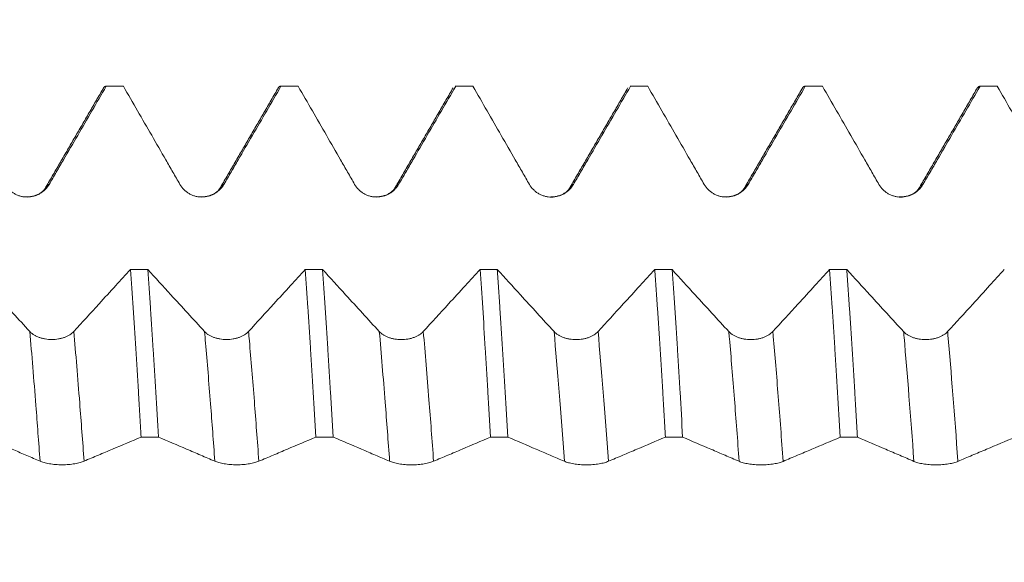
# Model space of a CAD drawing. Units: millimetres. Extents: x -46 to 81, y -68 to 74.
# Drawn here: x 53 to 61, y 0 to 5 of the extents above; entities that cross this region are included whole.
import ezdxf

# ---------------------------------------------------------------- set-up
doc = ezdxf.new("R2010")
doc.units = ezdxf.units.MM
doc.layers.add('1', color=4, linetype='Continuous')
doc.layers.add('SK2', color=7, linetype='Continuous')
doc.styles.add('iso_b_vert', font='simplex.shx')
doc.dimstyles.get("Standard").update_dxf_attribs({"dimtxt": 0.18, "dimasz": 0.18, "dimexe": 0.18, "dimexo": 0.0625, "dimgap": 0.09, "dimtad": 1, "dimzin": 0, "dimdsep": 52, "dimtxsty": 'Standard', "dimcen": 0.09, "dimadec": 0, "dimazin": 0, "dimtfac": 1, "dimtdec": 4, "dimtofl": 0, "dimtmove": 0, "dimatfit": 3, "dimfxl": 1, "dimtolj": 1, "dimtzin": 0, "dimarcsym": 0})

# ---------------------------------------------------------------- blocks, each defined once
blk = doc.blocks.new('_U4')
at = {"layer": 'SK2', "lineweight": 13}
for p, q in [((61.47, 1.5875), (61.47, 12.556973)), ((65.35, 1.5875), (65.35, 12.556973)), ((72.85, 10.556973), (53.97, 10.556973))]:
    blk.add_line(p, q, dxfattribs=at)
at = {"layer": 'SK2', "lineweight": 18}
for points in [[(61.47, 10.556973), (57.970002, 10.096189), (57.969998, 11.017757)], [(65.35, 10.556973), (68.849998, 11.017757), (68.850002, 10.096189)]]:
    blk.add_solid(points, dxfattribs=at)
at = {"layer": 'SK2', "lineweight": 18, "attachment_point": 7, "line_spacing_factor": 1.084337, "style": 'iso_b_vert'}
for s, insert, char_height in [('\\W0.7022;0.1528', (58.181658, 18.442087), 3), ("\\W0.6474;'C'", (58.208158, 11.339606), 3.5)]:
    blk.add_mtext(s, dxfattribs=dict(at, insert=insert, char_height=char_height))

msp = doc.modelspace()

# ---------------------------------------------------------------- linework, layer by layer
at = {"layer": '1', "lineweight": 18}
for p, q in [((54.1309, 4.0285), (53.9918, 4.0285)), ((54.1338, 4.0281), (54.1309, 4.0285)), ((55.542, 4.0285), (55.4026, 4.0285)), ((55.545, 4.0281), (55.542, 4.0285)), ((56.8133, 4.0285), (56.8162, 4.0281)), ((56.9527, 4.0285), (56.8133, 4.0285)), ((56.9557, 4.0281), (56.9527, 4.0285)), ((58.2247, 4.0285), (58.2276, 4.0281)), ((58.364, 4.0285), (58.2247, 4.0285)), ((58.367, 4.0281), (58.364, 4.0285)), ((59.7748, 4.0285), (59.6356, 4.0285)), ((59.7778, 4.0281), (59.7748, 4.0285)), ((61.1859, 4.0285), (61.0469, 4.0285)), ((61.189, 4.0281), (61.186, 4.0285))]:
    msp.add_line(p, q, dxfattribs=at)
for points, degree in [([(53.9737, 4.0159), (53.7412, 3.615), (53.5082, 3.2145)], 2), ([(54.1338, 4.0281), (54.0875, 4.0281), (54.0411, 4.0281), (53.9947, 4.0281)], 3), ([(55.3847, 4.0162), (55.1522, 3.6152), (54.9191, 3.2145)], 2), ([(55.545, 4.0281), (55.4985, 4.0281), (55.452, 4.0281), (55.4055, 4.0281)], 3), ([(56.7961, 4.0168), (56.5635, 3.6155), (56.3303, 3.2146)], 2), ([(56.9557, 4.0281), (56.9092, 4.0281), (56.8627, 4.0281), (56.8162, 4.0281)], 3), ([(58.2072, 4.0166), (57.9745, 3.6151), (57.7411, 3.214)], 2), ([(58.367, 4.0281), (58.3205, 4.0281), (58.2741, 4.0281), (58.2276, 4.0281)], 3), ([(59.618, 4.0167), (59.3854, 3.6155), (59.1522, 3.2147)], 2), ([(59.7778, 4.0281), (59.7314, 4.0281), (59.685, 4.0281), (59.6386, 4.0281)], 3), ([(61.0289, 4.0162), (60.7961, 3.6148), (60.5627, 3.2137)], 2), ([(61.189, 4.0281), (61.1426, 4.0281), (61.0962, 4.0281), (61.0499, 4.0281)], 3), ([(53.5083, 3.2148), (53.4656, 3.136), (53.3398, 3.1341)], 2), ([(54.9194, 3.2151), (54.8765, 3.1355), (54.7491, 3.1343)], 2), ([(56.3305, 3.2149), (56.2899, 3.1385), (56.1659, 3.134)], 2), ([(57.7414, 3.2145), (57.7003, 3.1375), (57.5757, 3.1337)], 2), ([(59.1525, 3.2151), (59.1096, 3.1356), (58.9823, 3.1343)], 2), ([(60.5632, 3.2146), (60.5211, 3.1356), (60.3932, 3.1341)], 2), ([(54.1907, 2.5489), (54.237, 2.5489), (54.2834, 2.5488), (54.3298, 2.5488)], 3), ([(55.6016, 2.5486), (55.648, 2.5486), (55.6943, 2.5486), (55.7407, 2.5486)], 3), ([(57.0127, 2.5483), (57.0591, 2.5483), (57.1054, 2.5483), (57.1518, 2.5483)], 3), ([(58.4235, 2.548), (58.4699, 2.548), (58.5164, 2.548), (58.5629, 2.548)], 3), ([(59.8346, 2.5478), (59.881, 2.5477), (59.9275, 2.5477), (59.9739, 2.5477)], 3), ([(54.416, 1.1947), (54.3696, 1.1948), (54.3232, 1.1948), (54.2769, 1.1948)], 3), ([(55.8271, 1.1944), (55.7807, 1.1944), (55.7343, 1.1944), (55.6879, 1.1944)], 3), ([(57.2379, 1.1941), (57.1915, 1.1941), (57.1451, 1.1941), (57.0987, 1.1941)], 3), ([(58.6488, 1.1937), (58.6025, 1.1937), (58.5562, 1.1937), (58.5099, 1.1938)], 3), ([(60.0603, 1.1934), (60.0139, 1.1934), (59.9675, 1.1934), (59.9211, 1.1934)], 3)]:
    msp.add_open_spline(points, degree=degree, dxfattribs=at)
for points, knots in [([(53.5339, 3.2357), (53.5531, 3.2688), (53.5724, 3.3018), (53.6108, 3.3678), (53.63, 3.4008), (53.6876, 3.4998), (53.726, 3.5658), (53.8412, 3.7639), (53.918, 3.896), (53.9947, 4.0281)], [0, 0, 0, 0, 0.125, 0.125, 0.25, 0.25, 0.5, 0.5, 1, 1, 1, 1]), ([(53.9708, 4.011), (53.9716, 4.0123), (53.9724, 4.0136), (53.9804, 4.0254), (53.9876, 4.0298), (53.9947, 4.0281)], [0, 0, 0, 0, 0.098887, 0.098887, 1, 1, 1, 1]), ([(54.1338, 4.0281), (54.2098, 3.8961), (54.2858, 3.764), (54.3997, 3.5659), (54.4377, 3.4999), (54.4947, 3.4008), (54.5136, 3.3678), (54.5516, 3.3017), (54.5705, 3.2687), (54.5895, 3.2357)], [0, 0, 0, 0, 0.5, 0.5, 0.75, 0.75, 0.875, 0.875, 1, 1, 1, 1]), ([(54.9449, 3.2358), (54.9641, 3.2689), (54.9833, 3.3018), (55.0218, 3.3678), (55.041, 3.4008), (55.0986, 3.4999), (55.137, 3.5659), (55.2521, 3.764), (55.3289, 3.896), (55.4055, 4.0281)], [0, 0, 0, 0, 0.125, 0.125, 0.25, 0.25, 0.5, 0.5, 1, 1, 1, 1]), ([(55.3818, 4.0112), (55.3825, 4.0124), (55.3832, 4.0135), (55.3874, 4.0199), (55.391, 4.0237), (55.3965, 4.0271), (55.3983, 4.0279), (55.4019, 4.0286), (55.4037, 4.0286), (55.4055, 4.0281)], [0, 0, 0, 0, 0.088728, 0.088728, 0.544364, 0.544364, 0.772182, 0.772182, 1, 1, 1, 1]), ([(55.545, 4.0281), (55.6209, 3.8961), (55.6969, 3.7641), (55.8108, 3.566), (55.8488, 3.4999), (55.9057, 3.4009), (55.9247, 3.3679), (55.9626, 3.3018), (55.9816, 3.2688), (56.0005, 3.2358)], [0, 0, 0, 0, 0.5, 0.5, 0.75, 0.75, 0.875, 0.875, 1, 1, 1, 1]), ([(56.3559, 3.2361), (56.3751, 3.2691), (56.3943, 3.302), (56.4327, 3.368), (56.4519, 3.401), (56.5095, 3.5), (56.5478, 3.566), (56.6629, 3.764), (56.7396, 3.8961), (56.8162, 4.0281)], [0, 0, 0, 0, 0.125, 0.125, 0.25, 0.25, 0.5, 0.5, 1, 1, 1, 1]), ([(56.9557, 4.0281), (57.0318, 3.896), (57.1077, 3.7639), (57.2217, 3.5658), (57.2597, 3.4997), (57.3167, 3.4006), (57.3357, 3.3676), (57.3736, 3.3015), (57.3926, 3.2685), (57.4116, 3.2354)], [0, 0, 0, 0, 0.5, 0.5, 0.75, 0.75, 0.875, 0.875, 1, 1, 1, 1]), ([(57.7669, 3.2357), (57.7862, 3.2687), (57.8054, 3.3017), (57.8438, 3.3677), (57.863, 3.4007), (57.9206, 3.4997), (57.959, 3.5658), (58.0742, 3.7639), (58.1509, 3.896), (58.2276, 4.0281)], [0, 0, 0, 0, 0.125, 0.125, 0.25, 0.25, 0.5, 0.5, 1, 1, 1, 1]), ([(58.367, 4.0281), (58.443, 3.8961), (58.5189, 3.7641), (58.6328, 3.566), (58.6708, 3.4999), (58.7278, 3.4009), (58.7467, 3.3679), (58.7847, 3.3018), (58.8036, 3.2688), (58.8226, 3.2358)], [0, 0, 0, 0, 0.5, 0.5, 0.75, 0.75, 0.875, 0.875, 1, 1, 1, 1]), ([(59.178, 3.2359), (59.1972, 3.2689), (59.2164, 3.3019), (59.2548, 3.3679), (59.274, 3.4009), (59.3316, 3.4999), (59.37, 3.5659), (59.4852, 3.764), (59.5619, 3.8961), (59.6386, 4.0281)], [0, 0, 0, 0, 0.125, 0.125, 0.25, 0.25, 0.5, 0.5, 1, 1, 1, 1]), ([(59.6149, 4.0114), (59.6156, 4.0126), (59.6164, 4.0137), (59.6242, 4.0254), (59.6313, 4.0299), (59.6386, 4.0281)], [0, 0, 0, 0, 0.091942, 0.091942, 1, 1, 1, 1]), ([(59.7778, 4.0281), (59.8538, 3.896), (59.9298, 3.764), (60.0438, 3.5658), (60.0818, 3.4997), (60.1388, 3.4006), (60.1577, 3.3676), (60.1957, 3.3016), (60.2147, 3.2685), (60.2337, 3.2355)], [0, 0, 0, 0, 0.5, 0.5, 0.75, 0.75, 0.875, 0.875, 1, 1, 1, 1]), ([(60.589, 3.2356), (60.6082, 3.2686), (60.6275, 3.3016), (60.6659, 3.3676), (60.6851, 3.4006), (60.7428, 3.4997), (60.7812, 3.5657), (60.8964, 3.7639), (60.9732, 3.896), (61.0499, 4.0281)], [0, 0, 0, 0, 0.125, 0.125, 0.25, 0.25, 0.5, 0.5, 1, 1, 1, 1]), ([(61.0259, 4.0111), (61.0267, 4.0124), (61.0275, 4.0137), (61.0355, 4.0255), (61.0427, 4.0298), (61.0499, 4.0281)], [0, 0, 0, 0, 0.099554, 0.099554, 1, 1, 1, 1]), ([(61.189, 4.0281), (61.265, 3.8961), (61.3409, 3.764), (61.4549, 3.5659), (61.4928, 3.4998), (61.5498, 3.4008), (61.5688, 3.3677), (61.6067, 3.3017), (61.6257, 3.2687), (61.6447, 3.2356)], [0, 0, 0, 0, 0.5, 0.5, 0.75, 0.75, 0.875, 0.875, 1, 1, 1, 1]), ([(53.1786, 3.2357), (53.1876, 3.22), (53.1984, 3.2059), (53.2174, 3.1869), (53.2242, 3.181), (53.2384, 3.1701), (53.2533, 3.1602), (53.2693, 3.1523), (53.286, 3.1455), (53.2945, 3.1426), (53.3117, 3.138), (53.3205, 3.1363), (53.3382, 3.1339), (53.3472, 3.1334), (53.3741, 3.1334), (53.3918, 3.1357), (53.4178, 3.1427), (53.4264, 3.1456), (53.4429, 3.1524), (53.4509, 3.1563), (53.4663, 3.1652), (53.4738, 3.1702), (53.4881, 3.1812), (53.5016, 3.1929), (53.5134, 3.2063), (53.5243, 3.2204), (53.5294, 3.228), (53.5339, 3.2357)], [0, 0, 0, 0, 0.125, 0.125, 0.1875, 0.1875, 0.25, 0.3125, 0.3125, 0.375, 0.375, 0.4375, 0.4375, 0.5, 0.5, 0.625, 0.625, 0.6875, 0.6875, 0.75, 0.75, 0.8125, 0.8125, 0.875, 0.9375, 0.9375, 1, 1, 1, 1]), ([(54.5895, 3.2357), (54.5985, 3.2201), (54.6094, 3.2059), (54.6284, 3.187), (54.6352, 3.181), (54.6494, 3.1701), (54.6643, 3.1602), (54.6803, 3.1524), (54.697, 3.1455), (54.7055, 3.1426), (54.7227, 3.138), (54.7315, 3.1363), (54.7492, 3.134), (54.7582, 3.1334), (54.7851, 3.1334), (54.8028, 3.1358), (54.8288, 3.1427), (54.8374, 3.1456), (54.8539, 3.1525), (54.8619, 3.1564), (54.8773, 3.1653), (54.8848, 3.1703), (54.8991, 3.1812), (54.9126, 3.193), (54.9244, 3.2064), (54.9353, 3.2205), (54.9404, 3.228), (54.9449, 3.2358)], [0, 0, 0, 0, 0.125, 0.125, 0.1875, 0.1875, 0.25, 0.3125, 0.3125, 0.375, 0.375, 0.4375, 0.4375, 0.5, 0.5, 0.625, 0.625, 0.6875, 0.6875, 0.75, 0.75, 0.8125, 0.8125, 0.875, 0.9375, 0.9375, 1, 1, 1, 1]), ([(56.0005, 3.2358), (56.0095, 3.2202), (56.0204, 3.206), (56.0394, 3.1871), (56.0462, 3.1811), (56.0604, 3.1702), (56.0753, 3.1604), (56.0913, 3.1525), (56.108, 3.1456), (56.1165, 3.1427), (56.1337, 3.1382), (56.1425, 3.1364), (56.1602, 3.1341), (56.1692, 3.1335), (56.1962, 3.1336), (56.2138, 3.1359), (56.2399, 3.1429), (56.2484, 3.1458), (56.2649, 3.1526), (56.2729, 3.1566), (56.2883, 3.1655), (56.2959, 3.1705), (56.3101, 3.1814), (56.3236, 3.1932), (56.3354, 3.2066), (56.3463, 3.2207), (56.3514, 3.2283), (56.3559, 3.2361)], [0, 0, 0, 0, 0.125, 0.125, 0.1875, 0.1875, 0.25, 0.3125, 0.3125, 0.375, 0.375, 0.4375, 0.4375, 0.5, 0.5, 0.625, 0.625, 0.6875, 0.6875, 0.75, 0.75, 0.8125, 0.8125, 0.875, 0.9375, 0.9375, 1, 1, 1, 1]), ([(57.4116, 3.2354), (57.4206, 3.2198), (57.4314, 3.2057), (57.4504, 3.1867), (57.4572, 3.1808), (57.4715, 3.1699), (57.4863, 3.16), (57.5024, 3.1521), (57.519, 3.1453), (57.5276, 3.1424), (57.5448, 3.1378), (57.5535, 3.1361), (57.5712, 3.1338), (57.5803, 3.1332), (57.6072, 3.1332), (57.6249, 3.1356), (57.6509, 3.1425), (57.6595, 3.1454), (57.6759, 3.1523), (57.6839, 3.1562), (57.6994, 3.1651), (57.7069, 3.1701), (57.7212, 3.181), (57.7346, 3.1928), (57.7464, 3.2062), (57.7574, 3.2203), (57.7624, 3.2279), (57.7669, 3.2357)], [0, 0, 0, 0, 0.125, 0.125, 0.1875, 0.1875, 0.25, 0.3125, 0.3125, 0.375, 0.375, 0.4375, 0.4375, 0.5, 0.5, 0.625, 0.625, 0.6875, 0.6875, 0.75, 0.75, 0.8125, 0.8125, 0.875, 0.9375, 0.9375, 1, 1, 1, 1]), ([(58.8226, 3.2358), (58.8316, 3.2201), (58.8425, 3.206), (58.8614, 3.1871), (58.8683, 3.1811), (58.8825, 3.1702), (58.8973, 3.1603), (58.9134, 3.1524), (58.93, 3.1456), (58.9386, 3.1427), (58.9558, 3.1381), (58.9645, 3.1364), (58.9822, 3.1341), (58.9913, 3.1335), (59.0182, 3.1335), (59.0359, 3.1358), (59.0619, 3.1428), (59.0705, 3.1457), (59.087, 3.1526), (59.0949, 3.1565), (59.1104, 3.1654), (59.1179, 3.1704), (59.1322, 3.1813), (59.1456, 3.1931), (59.1574, 3.2064), (59.1684, 3.2206), (59.1734, 3.2281), (59.178, 3.2359)], [0, 0, 0, 0, 0.125, 0.125, 0.1875, 0.1875, 0.25, 0.3125, 0.3125, 0.375, 0.375, 0.4375, 0.4375, 0.5, 0.5, 0.625, 0.625, 0.6875, 0.6875, 0.75, 0.75, 0.8125, 0.8125, 0.875, 0.9375, 0.9375, 1, 1, 1, 1]), ([(60.2337, 3.2355), (60.2427, 3.2199), (60.2535, 3.2057), (60.2725, 3.1868), (60.2793, 3.1808), (60.2936, 3.1699), (60.3084, 3.16), (60.3244, 3.1522), (60.3411, 3.1453), (60.3496, 3.1424), (60.3668, 3.1378), (60.3756, 3.1361), (60.3933, 3.1338), (60.4023, 3.1332), (60.4293, 3.1332), (60.4469, 3.1355), (60.4729, 3.1425), (60.4815, 3.1454), (60.498, 3.1522), (60.506, 3.1562), (60.5214, 3.1651), (60.529, 3.1701), (60.5433, 3.181), (60.5567, 3.1928), (60.5685, 3.2061), (60.5794, 3.2203), (60.5845, 3.2278), (60.589, 3.2356)], [0, 0, 0, 0, 0.125, 0.125, 0.1875, 0.1875, 0.25, 0.3125, 0.3125, 0.375, 0.375, 0.4375, 0.4375, 0.5, 0.5, 0.625, 0.625, 0.6875, 0.6875, 0.75, 0.75, 0.8125, 0.8125, 0.875, 0.9375, 0.9375, 1, 1, 1, 1]), ([(54.1907, 2.5489), (54.1512, 2.5055), (54.1117, 2.4622), (54.027, 2.3693), (53.9818, 2.3198), (53.8687, 2.1959), (53.8007, 2.1216), (53.7328, 2.0473)], [0, 0, 0, 0, 0.258904, 0.258904, 0.555119, 0.555119, 1, 1, 1, 1]), ([(54.1907, 2.5489), (54.1979, 2.4486), (54.2121, 2.2415), (54.2263, 2.0217), (54.2406, 1.7955), (54.2478, 1.6792), (54.2569, 1.5297), (54.2588, 1.4996), (54.2624, 1.4391), (54.2679, 1.3481), (54.2733, 1.2563), (54.2769, 1.1948)], [0, 0, 0, 0, 0.25, 0.5, 0.5, 0.75, 0.75, 0.8125, 0.8125, 0.875, 1, 1, 1, 1]), ([(54.7884, 2.0471), (54.7431, 2.0966), (54.6979, 2.146), (54.6073, 2.245), (54.5621, 2.2945), (54.4545, 2.4123), (54.3921, 2.4805), (54.3298, 2.5488)], [0, 0, 0, 0, 0.296071, 0.296071, 0.592141, 0.592141, 1, 1, 1, 1]), ([(54.416, 1.1947), (54.4088, 1.3176), (54.4017, 1.4382), (54.3875, 1.675), (54.3803, 1.7912), (54.3695, 1.9621), (54.3659, 2.0185), (54.3586, 2.1301), (54.355, 2.1848), (54.3442, 2.346), (54.337, 2.4494), (54.3298, 2.5488)], [0, 0, 0, 0, 0.25, 0.25, 0.5, 0.5, 0.625, 0.625, 0.75, 0.75, 1, 1, 1, 1]), ([(55.6016, 2.5486), (55.5621, 2.5053), (55.5226, 2.462), (55.438, 2.3691), (55.3928, 2.3196), (55.2796, 2.1957), (55.2117, 2.1214), (55.1438, 2.0472)], [0, 0, 0, 0, 0.258786, 0.258786, 0.555043, 0.555043, 1, 1, 1, 1]), ([(55.6016, 2.5486), (55.6087, 2.449), (55.6159, 2.3453), (55.6249, 2.2103), (55.6267, 2.183), (55.6303, 2.1281), (55.6357, 2.0453), (55.6411, 1.9612), (55.6519, 1.791), (55.6591, 1.6751), (55.6735, 1.4385), (55.6807, 1.3177), (55.6879, 1.1944)], [0, 0, 0, 0, 0.25, 0.25, 0.3125, 0.3125, 0.375, 0.5, 0.5, 0.75, 0.75, 1, 1, 1, 1]), ([(55.8271, 1.1944), (55.8199, 1.3172), (55.8127, 1.4386), (55.8036, 1.5884), (55.8018, 1.6183), (55.7981, 1.6775), (55.7927, 1.7656), (55.7873, 1.8519), (55.7764, 2.0219), (55.7621, 2.2418), (55.7479, 2.4486), (55.7407, 2.5486)], [0, 0, 0, 0, 0.25, 0.25, 0.3125, 0.3125, 0.375, 0.5, 0.5, 0.75, 1, 1, 1, 1]), ([(56.1995, 2.0467), (56.1542, 2.0962), (56.1089, 2.1456), (56.0184, 2.2446), (55.9731, 2.2941), (55.8655, 2.4119), (55.8031, 2.4802), (55.7407, 2.5486)], [0, 0, 0, 0, 0.295971, 0.295971, 0.591942, 0.591942, 1, 1, 1, 1]), ([(57.0127, 2.5483), (56.9732, 2.505), (56.9337, 2.4616), (56.849, 2.3688), (56.8038, 2.3192), (56.6907, 2.1954), (56.6228, 2.121), (56.5548, 2.0468)], [0, 0, 0, 0, 0.25891, 0.25891, 0.55508, 0.55508, 1, 1, 1, 1]), ([(57.0127, 2.5483), (57.0199, 2.4486), (57.0271, 2.3454), (57.0413, 2.132), (57.0484, 2.0218), (57.0591, 1.8511), (57.0627, 1.7933), (57.0681, 1.7052), (57.0699, 1.6757), (57.0735, 1.6165), (57.0825, 1.4679), (57.0915, 1.3167), (57.0987, 1.1941)], [0, 0, 0, 0, 0.25, 0.25, 0.5, 0.5, 0.625, 0.625, 0.6875, 0.6875, 0.75, 1, 1, 1, 1]), ([(57.6105, 2.0466), (57.5652, 2.096), (57.5199, 2.1455), (57.4293, 2.2444), (57.3841, 2.2939), (57.2765, 2.4117), (57.2141, 2.48), (57.1518, 2.5483)], [0, 0, 0, 0, 0.296038, 0.296038, 0.592076, 0.592076, 1, 1, 1, 1]), ([(57.2379, 1.1941), (57.2308, 1.3177), (57.2237, 1.4386), (57.2094, 1.6754), (57.2023, 1.7912), (57.188, 2.0176), (57.1808, 2.1282), (57.1717, 2.2631), (57.1699, 2.29), (57.1663, 2.3431), (57.1608, 2.422), (57.1554, 2.4984), (57.1518, 2.5483)], [0, 0, 0, 0, 0.25, 0.25, 0.5, 0.5, 0.75, 0.75, 0.8125, 0.8125, 0.875, 1, 1, 1, 1]), ([(58.4235, 2.548), (58.3841, 2.5048), (58.3446, 2.4615), (58.26, 2.3687), (58.2148, 2.3192), (58.1017, 2.1953), (58.0338, 2.121), (57.9658, 2.0467)], [0, 0, 0, 0, 0.258527, 0.258527, 0.554796, 0.554796, 1, 1, 1, 1]), ([(58.4235, 2.548), (58.4253, 2.523), (58.4271, 2.4977), (58.4307, 2.4465), (58.4325, 2.4206), (58.4379, 2.3423), (58.4415, 2.2893), (58.4522, 2.1283), (58.4665, 1.908), (58.4809, 1.6765), (58.4918, 1.4986), (58.4972, 1.4087), (58.5027, 1.3171), (58.5063, 1.2557), (58.5081, 1.2248), (58.5099, 1.1938)], [0, 0, 0, 0, 0.0625, 0.0625, 0.125, 0.125, 0.25, 0.25, 0.5, 0.75, 0.75, 0.875, 0.9375, 0.9375, 1, 1, 1, 1]), ([(59.0215, 2.0464), (58.9762, 2.0959), (58.9309, 2.1453), (58.8404, 2.2442), (58.7951, 2.2937), (58.6875, 2.4115), (58.6252, 2.4797), (58.5629, 2.548)], [0, 0, 0, 0, 0.296066, 0.296066, 0.592131, 0.592131, 1, 1, 1, 1]), ([(58.6488, 1.1937), (58.6417, 1.3163), (58.6346, 1.4371), (58.624, 1.6155), (58.6204, 1.6746), (58.6133, 1.7917), (58.6097, 1.8499), (58.5989, 2.0212), (58.5917, 2.1317), (58.5773, 2.3453), (58.5701, 2.4485), (58.5629, 2.548)], [0, 0, 0, 0, 0.25, 0.25, 0.375, 0.375, 0.5, 0.5, 0.75, 0.75, 1, 1, 1, 1]), ([(59.8346, 2.5478), (59.7951, 2.5045), (59.7557, 2.4612), (59.671, 2.3684), (59.6259, 2.3189), (59.5127, 2.1951), (59.4448, 2.1207), (59.3769, 2.0465)], [0, 0, 0, 0, 0.258648, 0.258648, 0.554916, 0.554916, 1, 1, 1, 1]), ([(59.8346, 2.5478), (59.8417, 2.4483), (59.8488, 2.3451), (59.8595, 2.1844), (59.8649, 2.1026), (59.8703, 2.0186), (59.8739, 1.9621), (59.8757, 1.9336), (59.8849, 1.7905), (59.8922, 1.6739), (59.9067, 1.4367), (59.914, 1.3161), (59.9211, 1.1934)], [0, 0, 0, 0, 0.25, 0.25, 0.375, 0.4375, 0.4375, 0.5, 0.5, 0.75, 0.75, 1, 1, 1, 1]), ([(60.4325, 2.0462), (60.3872, 2.0956), (60.342, 2.145), (60.2514, 2.244), (60.2062, 2.2935), (60.0986, 2.4112), (60.0362, 2.4794), (59.9739, 2.5477)], [0, 0, 0, 0, 0.296055, 0.296055, 0.592109, 0.592109, 1, 1, 1, 1]), ([(60.0603, 1.1934), (60.0585, 1.2243), (60.0567, 1.2551), (60.053, 1.3167), (60.0512, 1.3473), (60.0457, 1.4387), (60.0421, 1.4988), (60.0311, 1.677), (60.0167, 1.9087), (60.0025, 2.1287), (59.9918, 2.2893), (59.9865, 2.3684), (59.9811, 2.4459), (59.9775, 2.4972), (59.9757, 2.5226), (59.9739, 2.5477)], [0, 0, 0, 0, 0.0625, 0.0625, 0.125, 0.125, 0.25, 0.25, 0.5, 0.75, 0.75, 0.875, 0.9375, 0.9375, 1, 1, 1, 1]), ([(61.2457, 2.5475), (61.2062, 2.5042), (61.1667, 2.4609), (61.0821, 2.368), (61.0368, 2.3185), (60.9237, 2.1947), (60.8558, 2.1204), (60.7879, 2.0462)], [0, 0, 0, 0, 0.258901, 0.258901, 0.555121, 0.555121, 1, 1, 1, 1]), ([(53.3775, 2.0473), (53.3322, 2.0967), (53.2869, 2.1462), (53.1963, 2.2452), (53.1511, 2.2947), (53.0557, 2.3991), (53.0055, 2.454), (52.9554, 2.509)], [0, 0, 0, 0, 0.321734, 0.321734, 0.643468, 0.643468, 1, 1, 1, 1]), ([(53.7328, 2.0473), (53.7238, 2.0374), (53.7129, 2.0285), (53.6939, 2.0166), (53.6871, 2.0128), (53.6729, 2.0059), (53.6581, 1.9997), (53.6421, 1.9947), (53.6254, 1.9903), (53.6169, 1.9885), (53.5997, 1.9856), (53.5909, 1.9845), (53.5732, 1.983), (53.5642, 1.9826), (53.5372, 1.9826), (53.5196, 1.9841), (53.4936, 1.9885), (53.485, 1.9903), (53.4685, 1.9946), (53.4605, 1.9971), (53.445, 2.0027), (53.4375, 2.0058), (53.4232, 2.0127), (53.4097, 2.0202), (53.398, 2.0286), (53.387, 2.0376), (53.382, 2.0423), (53.3775, 2.0473)], [0, 0, 0, 0, 0.125, 0.125, 0.1875, 0.1875, 0.25, 0.3125, 0.3125, 0.375, 0.375, 0.4375, 0.4375, 0.5, 0.5, 0.625, 0.625, 0.6875, 0.6875, 0.75, 0.75, 0.8125, 0.8125, 0.875, 0.9375, 0.9375, 1, 1, 1, 1]), ([(55.1438, 2.0472), (55.1348, 2.0373), (55.1239, 2.0284), (55.1049, 2.0164), (55.0981, 2.0126), (55.0839, 2.0058), (55.0691, 1.9995), (55.053, 1.9945), (55.0364, 1.9902), (55.0279, 1.9884), (55.0106, 1.9854), (55.0019, 1.9843), (54.9842, 1.9829), (54.9752, 1.9825), (54.9482, 1.9825), (54.9306, 1.9839), (54.9046, 1.9883), (54.896, 1.9901), (54.8795, 1.9945), (54.8715, 1.9969), (54.856, 2.0025), (54.8485, 2.0057), (54.8342, 2.0126), (54.8207, 2.02), (54.8089, 2.0285), (54.798, 2.0374), (54.793, 2.0422), (54.7884, 2.0471)], [0, 0, 0, 0, 0.125, 0.125, 0.1875, 0.1875, 0.25, 0.3125, 0.3125, 0.375, 0.375, 0.4375, 0.4375, 0.5, 0.5, 0.625, 0.625, 0.6875, 0.6875, 0.75, 0.75, 0.8125, 0.8125, 0.875, 0.9375, 0.9375, 1, 1, 1, 1]), ([(56.5548, 2.0468), (56.5458, 2.0369), (56.535, 2.028), (56.516, 2.016), (56.5091, 2.0122), (56.4949, 2.0054), (56.4801, 1.9991), (56.4641, 1.9941), (56.4475, 1.9898), (56.4389, 1.988), (56.4217, 1.9851), (56.413, 1.984), (56.3953, 1.9825), (56.3862, 1.9821), (56.3593, 1.9821), (56.3416, 1.9836), (56.3156, 1.9879), (56.307, 1.9898), (56.2905, 1.9941), (56.2825, 1.9965), (56.267, 2.0021), (56.2596, 2.0053), (56.2452, 2.0122), (56.2318, 2.0196), (56.22, 2.0281), (56.2091, 2.037), (56.204, 2.0418), (56.1995, 2.0467)], [0, 0, 0, 0, 0.125, 0.125, 0.1875, 0.1875, 0.25, 0.3125, 0.3125, 0.375, 0.375, 0.4375, 0.4375, 0.5, 0.5, 0.625, 0.625, 0.6875, 0.6875, 0.75, 0.75, 0.8125, 0.8125, 0.875, 0.9375, 0.9375, 1, 1, 1, 1]), ([(57.9658, 2.0467), (57.9568, 2.0368), (57.9459, 2.0279), (57.927, 2.0159), (57.9201, 2.0122), (57.9059, 2.0053), (57.8911, 1.9991), (57.8751, 1.9941), (57.8585, 1.9897), (57.8499, 1.9879), (57.8327, 1.985), (57.8239, 1.9839), (57.8062, 1.9824), (57.7972, 1.982), (57.7703, 1.982), (57.7526, 1.9835), (57.7266, 1.9878), (57.718, 1.9897), (57.7015, 1.994), (57.6935, 1.9964), (57.678, 2.002), (57.6705, 2.0052), (57.6562, 2.0121), (57.6427, 2.0195), (57.631, 2.028), (57.62, 2.0369), (57.615, 2.0417), (57.6105, 2.0466)], [0, 0, 0, 0, 0.125, 0.125, 0.1875, 0.1875, 0.25, 0.3125, 0.3125, 0.375, 0.375, 0.4375, 0.4375, 0.5, 0.5, 0.625, 0.625, 0.6875, 0.6875, 0.75, 0.75, 0.8125, 0.8125, 0.875, 0.9375, 0.9375, 1, 1, 1, 1]), ([(59.3769, 2.0465), (59.3678, 2.0366), (59.357, 2.0277), (59.338, 2.0158), (59.3312, 2.012), (59.3169, 2.0051), (59.3021, 1.9989), (59.2861, 1.9939), (59.2695, 1.9895), (59.2609, 1.9877), (59.2437, 1.9848), (59.235, 1.9837), (59.2173, 1.9822), (59.2083, 1.9818), (59.1813, 1.9818), (59.1636, 1.9833), (59.1376, 1.9877), (59.129, 1.9895), (59.1125, 1.9938), (59.1045, 1.9963), (59.0891, 2.0019), (59.0816, 2.005), (59.0672, 2.0119), (59.0538, 2.0194), (59.042, 2.0278), (59.0311, 2.0368), (59.026, 2.0415), (59.0215, 2.0464)], [0, 0, 0, 0, 0.125, 0.125, 0.1875, 0.1875, 0.25, 0.3125, 0.3125, 0.375, 0.375, 0.4375, 0.4375, 0.5, 0.5, 0.625, 0.625, 0.6875, 0.6875, 0.75, 0.75, 0.8125, 0.8125, 0.875, 0.9375, 0.9375, 1, 1, 1, 1]), ([(60.7879, 2.0462), (60.7789, 2.0363), (60.768, 2.0274), (60.749, 2.0155), (60.7422, 2.0117), (60.728, 2.0048), (60.7131, 1.9986), (60.6971, 1.9936), (60.6805, 1.9893), (60.672, 1.9874), (60.6547, 1.9845), (60.646, 1.9834), (60.6283, 1.982), (60.6193, 1.9816), (60.5923, 1.9816), (60.5747, 1.983), (60.5486, 1.9874), (60.5401, 1.9892), (60.5235, 1.9935), (60.5155, 1.996), (60.5001, 2.0016), (60.4926, 2.0048), (60.4783, 2.0117), (60.4648, 2.0191), (60.453, 2.0276), (60.4421, 2.0365), (60.4371, 2.0413), (60.4325, 2.0462)], [0, 0, 0, 0, 0.125, 0.125, 0.1875, 0.1875, 0.25, 0.3125, 0.3125, 0.375, 0.375, 0.4375, 0.4375, 0.5, 0.5, 0.625, 0.625, 0.6875, 0.6875, 0.75, 0.75, 0.8125, 0.8125, 0.875, 0.9375, 0.9375, 1, 1, 1, 1]), ([(53.8161, 0.9995), (53.8353, 1.008), (53.8545, 1.0159), (53.893, 1.032), (53.9122, 1.0401), (53.9698, 1.0645), (54.0082, 1.0809), (54.1234, 1.1298), (54.2002, 1.1623), (54.2769, 1.1948)], [0, 0, 0, 0, 0.125, 0.125, 0.25, 0.25, 0.5, 0.5, 1, 1, 1, 1]), ([(54.416, 1.1947), (54.492, 1.1622), (54.568, 1.1298), (54.6819, 1.0808), (54.7199, 1.0644), (54.7769, 1.0399), (54.7958, 1.0318), (54.8338, 1.0157), (54.8528, 1.0077), (54.8718, 0.9993)], [0, 0, 0, 0, 0.5, 0.5, 0.75, 0.75, 0.875, 0.875, 1, 1, 1, 1]), ([(55.2271, 0.9992), (55.2463, 1.0077), (55.2656, 1.0156), (55.304, 1.0317), (55.3232, 1.0398), (55.3808, 1.0642), (55.4192, 1.0806), (55.5344, 1.1295), (55.6112, 1.162), (55.6879, 1.1944)], [0, 0, 0, 0, 0.125, 0.125, 0.25, 0.25, 0.5, 0.5, 1, 1, 1, 1]), ([(55.8271, 1.1944), (55.9031, 1.1619), (55.9791, 1.1294), (56.093, 1.0805), (56.131, 1.0641), (56.1879, 1.0397), (56.2069, 1.0316), (56.2448, 1.0155), (56.2638, 1.0075), (56.2828, 0.999)], [0, 0, 0, 0, 0.5, 0.5, 0.75, 0.75, 0.875, 0.875, 1, 1, 1, 1]), ([(56.6381, 0.999), (56.6573, 1.0075), (56.6766, 1.0154), (56.715, 1.0315), (56.7342, 1.0396), (56.7918, 1.064), (56.8302, 1.0803), (56.9453, 1.1292), (57.022, 1.1617), (57.0987, 1.1941)], [0, 0, 0, 0, 0.125, 0.125, 0.25, 0.25, 0.5, 0.5, 1, 1, 1, 1]), ([(57.2379, 1.1941), (57.314, 1.1616), (57.39, 1.1291), (57.504, 1.0801), (57.542, 1.0638), (57.5989, 1.0393), (57.6179, 1.0312), (57.6559, 1.0151), (57.6748, 1.0072), (57.6938, 0.9987)], [0, 0, 0, 0, 0.5, 0.5, 0.75, 0.75, 0.875, 0.875, 1, 1, 1, 1]), ([(58.0492, 0.9987), (58.0684, 1.0071), (58.0876, 1.0151), (58.1261, 1.0311), (58.1453, 1.0392), (58.2029, 1.0636), (58.2413, 1.08), (58.3565, 1.1289), (58.4332, 1.1613), (58.5099, 1.1938)], [0, 0, 0, 0, 0.125, 0.125, 0.25, 0.25, 0.5, 0.5, 1, 1, 1, 1]), ([(58.6488, 1.1937), (58.7248, 1.1612), (58.8009, 1.1288), (58.9149, 1.0798), (58.9529, 1.0634), (59.0099, 1.039), (59.0289, 1.0309), (59.0668, 1.0148), (59.0858, 1.0068), (59.1048, 0.9984)], [0, 0, 0, 0, 0.5, 0.5, 0.75, 0.75, 0.875, 0.875, 1, 1, 1, 1]), ([(59.4602, 0.9983), (59.4794, 1.0068), (59.4986, 1.0147), (59.5371, 1.0308), (59.5563, 1.0389), (59.614, 1.0633), (59.6524, 1.0797), (59.7676, 1.1285), (59.8444, 1.161), (59.9211, 1.1934)], [0, 0, 0, 0, 0.125, 0.125, 0.25, 0.25, 0.5, 0.5, 1, 1, 1, 1]), ([(60.0603, 1.1934), (60.1363, 1.1609), (60.2122, 1.1285), (60.3261, 1.0796), (60.3641, 1.0632), (60.421, 1.0389), (60.44, 1.0308), (60.4779, 1.0147), (60.4969, 1.0067), (60.5158, 0.9983)], [0, 0, 0, 0, 0.5, 0.5, 0.75, 0.75, 0.875, 0.875, 1, 1, 1, 1]), ([(60.8712, 0.9983), (60.8904, 1.0067), (60.9096, 1.0146), (60.948, 1.0307), (60.9672, 1.0388), (61.0248, 1.0631), (61.0632, 1.0795), (61.1783, 1.1283), (61.2549, 1.1607), (61.3316, 1.1931)], [0, 0, 0, 0, 0.125, 0.125, 0.25, 0.25, 0.5, 0.5, 1, 1, 1, 1]), ([(53.0349, 1.1823), (53.1059, 1.1519), (53.1769, 1.1215), (53.2834, 1.0757), (53.3188, 1.0603), (53.3721, 1.0375), (53.3898, 1.03), (53.4253, 1.0149), (53.443, 1.0074), (53.4607, 0.9995)], [0, 0, 0, 0, 0.5, 0.5, 0.75, 0.75, 0.875, 0.875, 1, 1, 1, 1]), ([(53.4607, 0.9995), (53.4697, 0.9955), (53.4806, 0.9917), (53.4996, 0.9865), (53.5064, 0.9848), (53.5206, 0.9817), (53.5355, 0.9788), (53.5515, 0.9764), (53.5682, 0.9744), (53.5767, 0.9735), (53.5939, 0.9721), (53.6026, 0.9715), (53.6204, 0.9708), (53.6294, 0.9706), (53.6563, 0.9706), (53.674, 0.9714), (53.7, 0.9735), (53.7086, 0.9744), (53.7251, 0.9764), (53.7331, 0.9776), (53.7485, 0.9802), (53.756, 0.9817), (53.7703, 0.9848), (53.7838, 0.9881), (53.7955, 0.9918), (53.8065, 0.9955), (53.8115, 0.9975), (53.8161, 0.9995)], [0, 0, 0, 0, 0.125, 0.125, 0.1875, 0.1875, 0.25, 0.3125, 0.3125, 0.375, 0.375, 0.4375, 0.4375, 0.5, 0.5, 0.625, 0.625, 0.6875, 0.6875, 0.75, 0.75, 0.8125, 0.8125, 0.875, 0.9375, 0.9375, 1, 1, 1, 1]), ([(54.8718, 0.9993), (54.8808, 0.9953), (54.8916, 0.9915), (54.9106, 0.9862), (54.9174, 0.9846), (54.9316, 0.9814), (54.9465, 0.9786), (54.9625, 0.9762), (54.9792, 0.9741), (54.9877, 0.9732), (55.0049, 0.9718), (55.0137, 0.9713), (55.0314, 0.9706), (55.0404, 0.9704), (55.0674, 0.9704), (55.085, 0.9711), (55.111, 0.9732), (55.1196, 0.9741), (55.1361, 0.9762), (55.1441, 0.9774), (55.1595, 0.98), (55.1671, 0.9814), (55.1814, 0.9846), (55.1948, 0.9879), (55.2066, 0.9915), (55.2175, 0.9953), (55.2226, 0.9972), (55.2271, 0.9992)], [0, 0, 0, 0, 0.125, 0.125, 0.1875, 0.1875, 0.25, 0.3125, 0.3125, 0.375, 0.375, 0.4375, 0.4375, 0.5, 0.5, 0.625, 0.625, 0.6875, 0.6875, 0.75, 0.75, 0.8125, 0.8125, 0.875, 0.9375, 0.9375, 1, 1, 1, 1]), ([(56.2828, 0.999), (56.2918, 0.995), (56.3026, 0.9913), (56.3216, 0.986), (56.3284, 0.9843), (56.3427, 0.9812), (56.3575, 0.9783), (56.3735, 0.976), (56.3902, 0.9739), (56.3987, 0.973), (56.416, 0.9716), (56.4247, 0.9711), (56.4424, 0.9704), (56.4515, 0.9702), (56.4784, 0.9702), (56.496, 0.9709), (56.5221, 0.973), (56.5306, 0.9739), (56.5471, 0.976), (56.5551, 0.9772), (56.5706, 0.9798), (56.5781, 0.9812), (56.5924, 0.9844), (56.6058, 0.9877), (56.6176, 0.9913), (56.6285, 0.9951), (56.6336, 0.997), (56.6381, 0.999)], [0, 0, 0, 0, 0.125, 0.125, 0.1875, 0.1875, 0.25, 0.3125, 0.3125, 0.375, 0.375, 0.4375, 0.4375, 0.5, 0.5, 0.625, 0.625, 0.6875, 0.6875, 0.75, 0.75, 0.8125, 0.8125, 0.875, 0.9375, 0.9375, 1, 1, 1, 1]), ([(57.6938, 0.9987), (57.7028, 0.9947), (57.7137, 0.9909), (57.7327, 0.9857), (57.7395, 0.984), (57.7537, 0.9809), (57.7686, 0.978), (57.7846, 0.9756), (57.8013, 0.9735), (57.8098, 0.9727), (57.827, 0.9713), (57.8358, 0.9707), (57.8535, 0.97), (57.8625, 0.9698), (57.8895, 0.9698), (57.9071, 0.9705), (57.9331, 0.9727), (57.9417, 0.9736), (57.9582, 0.9756), (57.9662, 0.9768), (57.9816, 0.9794), (57.9891, 0.9809), (58.0034, 0.984), (58.0169, 0.9873), (58.0287, 0.991), (58.0396, 0.9947), (58.0447, 0.9967), (58.0492, 0.9987)], [0, 0, 0, 0, 0.125, 0.125, 0.1875, 0.1875, 0.25, 0.3125, 0.3125, 0.375, 0.375, 0.4375, 0.4375, 0.5, 0.5, 0.625, 0.625, 0.6875, 0.6875, 0.75, 0.75, 0.8125, 0.8125, 0.875, 0.9375, 0.9375, 1, 1, 1, 1]), ([(59.1048, 0.9984), (59.1138, 0.9944), (59.1247, 0.9906), (59.1436, 0.9853), (59.1505, 0.9837), (59.1647, 0.9805), (59.1796, 0.9777), (59.1956, 0.9753), (59.2123, 0.9732), (59.2208, 0.9723), (59.238, 0.9709), (59.2468, 0.9704), (59.2645, 0.9697), (59.2735, 0.9695), (59.3004, 0.9695), (59.3181, 0.9702), (59.3441, 0.9723), (59.3527, 0.9732), (59.3692, 0.9753), (59.3772, 0.9765), (59.3926, 0.9791), (59.4001, 0.9805), (59.4144, 0.9837), (59.4279, 0.987), (59.4396, 0.9906), (59.4506, 0.9944), (59.4556, 0.9963), (59.4602, 0.9983)], [0, 0, 0, 0, 0.125, 0.125, 0.1875, 0.1875, 0.25, 0.3125, 0.3125, 0.375, 0.375, 0.4375, 0.4375, 0.5, 0.5, 0.625, 0.625, 0.6875, 0.6875, 0.75, 0.75, 0.8125, 0.8125, 0.875, 0.9375, 0.9375, 1, 1, 1, 1]), ([(60.5158, 0.9983), (60.5248, 0.9943), (60.5357, 0.9905), (60.5547, 0.9853), (60.5615, 0.9836), (60.5757, 0.9805), (60.5906, 0.9776), (60.6066, 0.9753), (60.6233, 0.9732), (60.6318, 0.9723), (60.649, 0.9709), (60.6578, 0.9704), (60.6755, 0.9696), (60.6845, 0.9695), (60.7115, 0.9695), (60.7291, 0.9702), (60.7551, 0.9723), (60.7637, 0.9732), (60.7802, 0.9753), (60.7882, 0.9764), (60.8036, 0.9791), (60.8111, 0.9805), (60.8254, 0.9836), (60.8389, 0.9869), (60.8507, 0.9906), (60.8616, 0.9943), (60.8667, 0.9963), (60.8712, 0.9983)], [0, 0, 0, 0, 0.125, 0.125, 0.1875, 0.1875, 0.25, 0.3125, 0.3125, 0.375, 0.375, 0.4375, 0.4375, 0.5, 0.5, 0.625, 0.625, 0.6875, 0.6875, 0.75, 0.75, 0.8125, 0.8125, 0.875, 0.9375, 0.9375, 1, 1, 1, 1])]:
    msp.add_open_spline(points, degree=3, knots=knots, dxfattribs=at)
at = {"layer": '1', "lineweight": 13}
for points in [[(53.5339, 3.2357), (53.5253, 3.2358), (53.5167, 3.2286), (53.5082, 3.2146)], [(54.9449, 3.2358), (54.9363, 3.2359), (54.9277, 3.2288), (54.9192, 3.2147)], [(56.3559, 3.2361), (56.3474, 3.2359), (56.3389, 3.2287), (56.3304, 3.2147)], [(57.7669, 3.2357), (57.7584, 3.2355), (57.7498, 3.2283), (57.7412, 3.2141)], [(59.178, 3.2359), (59.1694, 3.236), (59.1609, 3.2289), (59.1523, 3.2148)], [(60.589, 3.2356), (60.5803, 3.2357), (60.5716, 3.2285), (60.5627, 3.2138)], [(57.6938, 0.9987), (57.6651, 1.3929), (57.6375, 1.7452), (57.6105, 2.0466)], [(58.0492, 0.9987), (58.0204, 1.393), (57.9928, 1.7454), (57.9658, 2.0467)]]:
    msp.add_open_spline(points, degree=3, dxfattribs=at)
for points, knots in [([(53.4607, 0.9995), (53.4495, 1.1529), (53.4219, 1.522), (53.3941, 1.8615), (53.3775, 2.0473)], [0, 0, 0, 0, 0.407716, 1, 1, 1, 1]), ([(53.8161, 0.9995), (53.8044, 1.16), (53.7768, 1.5288), (53.7489, 1.8675), (53.7328, 2.0473)], [0, 0, 0, 0, 0.426521, 1, 1, 1, 1]), ([(54.8718, 0.9993), (54.8601, 1.1585), (54.8351, 1.4932), (54.8073, 1.8337), (54.7912, 2.0165), (54.7884, 2.0471)], [0, 0, 0, 0, 0.416562, 0.900652, 1, 1, 1, 1]), ([(55.2271, 0.9992), (55.215, 1.1657), (55.1894, 1.507), (55.1616, 1.8459), (55.146, 2.0223), (55.1438, 2.0472)], [0, 0, 0, 0, 0.435312, 0.91946, 1, 1, 1, 1]), ([(56.2828, 0.999), (56.271, 1.1608), (56.2436, 1.5246), (56.2156, 1.8668), (56.1995, 2.0467)], [0, 0, 0, 0, 0.437816, 1, 1, 1, 1]), ([(56.6381, 0.999), (56.6258, 1.1678), (56.5985, 1.5314), (56.5704, 1.8729), (56.5548, 2.0468)], [0, 0, 0, 0, 0.45664, 1, 1, 1, 1]), ([(59.1048, 0.9984), (59.0922, 1.171), (59.0661, 1.5191), (59.0383, 1.8573), (59.0232, 2.0274), (59.0215, 2.0464)], [0, 0, 0, 0, 0.455377, 0.938537, 1, 1, 1, 1]), ([(59.4602, 0.9983), (59.4471, 1.178), (59.4205, 1.5328), (59.3926, 1.8695), (59.378, 2.0333), (59.3769, 2.0465)], [0, 0, 0, 0, 0.474249, 0.957373, 1, 1, 1, 1]), ([(60.5158, 0.9983), (60.4894, 1.3611), (60.4615, 1.7207), (60.4339, 2.0311), (60.4325, 2.0462)], [0, 0, 0, 0, 0.950808, 1, 1, 1, 1]), ([(60.8712, 0.9983), (60.8711, 0.9994), (60.8441, 1.3693), (60.8162, 1.7283), (60.7887, 2.0369), (60.7879, 2.0462)], [0, 0, 0, 0, 0.002966, 0.969713, 1, 1, 1, 1])]:
    msp.add_open_spline(points, degree=3, knots=knots, dxfattribs=at)

# ---------------------------------------------------------------- dimensions: what is measured, and where the dimension line sits
at = {"layer": 'SK2', "lineweight": 18}
dim = msp.add_linear_dim(base=(61.47, 10.557), p1=(65.35, 0), p2=(61.47, 0), dimstyle='Standard', override={"dimtxt": 3, "dimasz": 3.5, "dimexe": 2, "dimexo": 1.5875, "dimgap": 1.5, "dimtad": 1, "dimtih": 1, "dimtoh": 0, "dimdec": 3, "dimlfac": 1, "dimzin": 8, "dimdsep": 46, "dimlunit": 2, "dimpost": '', "dimtxsty": 'iso_b_vert', "dimsah": 1, "dimse1": 0, "dimse2": 0, "dimsd1": 0, "dimsd2": 0, "dimclrd": 2, "dimclre": 2, "dimclrt": 2, "dimtol": 0, "dimtm": -0.1, "dimtfac": 1.166667, "dimtdec": 3, "dimtofl": 1, "dimtmove": 0, "dimtzin": 8, "dimlwd": 13, "dimlwe": 13}, dxfattribs=at)
dim.commit()
dim.dimension.update_dxf_attribs({"geometry": '_U4', "text_midpoint": (63.41, 10.557)})

doc.saveas('drawing.dxf')
